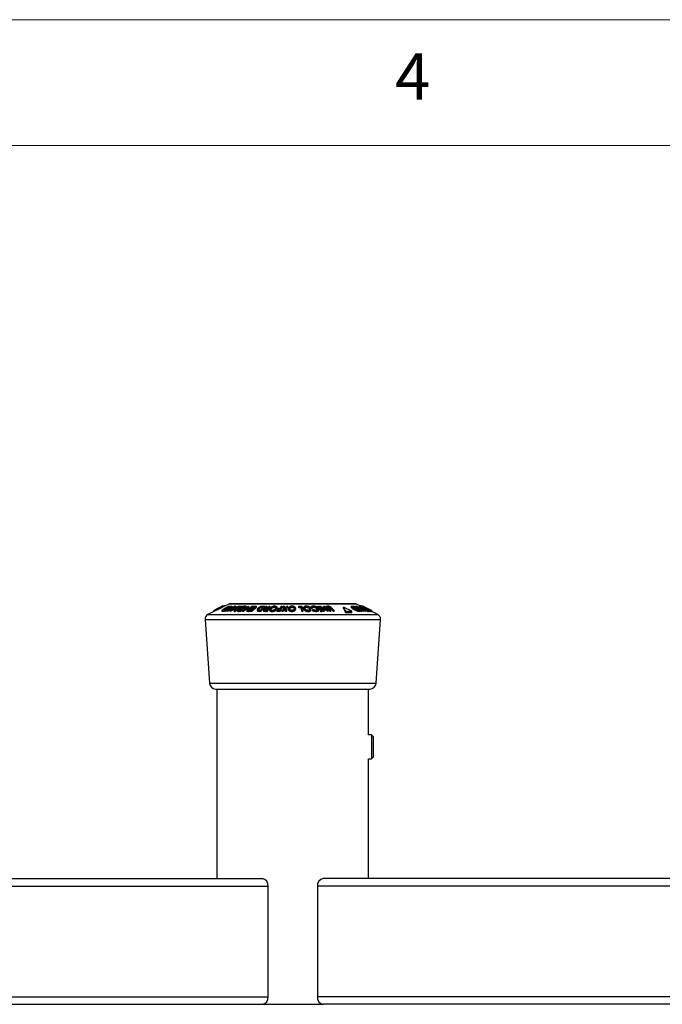
# Model space of a CAD drawing. Units: millimetres. Extents: x 5 to 292, y 5 to 205.
# Drawn here: x 158 to 183, y 166 to 205 of the extents above; entities that cross this region are included whole.
import ezdxf

# ---------------------------------------------------------------- set-up
doc = ezdxf.new("R2010")
doc.units = ezdxf.units.MM
doc.styles.add('SLDTEXTSTYLE0', font='TXT', dxfattribs={"width": 0.75})

msp = doc.modelspace()

# ---------------------------------------------------------------- linework, layer by layer
at = {"color": 7, "linetype": 'Continuous', "lineweight": 18}
for p, q in [((292, 205), (5, 205)), ((287, 200), (10, 200))]:
    msp.add_line(p, q, dxfattribs=at)
at = {"color": 7, "linetype": 'Continuous', "lineweight": 25}
for p, q in [((166.083, 181.772), (165.808, 181.635)), ((171.107, 181.773), (166.087, 181.773)), ((171.308, 181.674), (171.112, 181.772)), ((165.453, 181.457), (165.216, 181.339)), ((165.453, 181.507), (165.662, 181.612)), ((165.662, 181.611), (165.453, 181.507)), ((165.662, 181.561), (165.453, 181.457)), ((165.453, 181.507), (165.453, 181.507)), ((165.453, 181.457), (165.453, 181.507)), ((165.735, 181.648), (165.662, 181.611)), ((165.662, 181.612), (165.709, 181.635)), ((165.662, 181.561), (165.662, 181.611)), ((165.735, 181.598), (165.662, 181.561)), ((165.735, 181.598), (165.735, 181.648)), ((165.809, 181.685), (165.775, 181.668)), ((165.787, 181.463), (165.787, 181.513)), ((165.82, 181.68), (165.805, 181.673)), ((165.808, 181.635), (165.808, 181.685)), ((165.838, 181.506), (165.814, 181.506)), ((165.814, 181.456), (165.814, 181.506)), ((165.838, 181.456), (165.814, 181.456)), ((165.82, 181.641), (165.82, 181.68)), ((165.821, 181.68), (165.82, 181.68)), ((165.821, 181.641), (165.821, 181.68)), ((165.822, 181.529), (165.849, 181.523)), ((165.828, 181.645), (165.828, 181.679)), ((165.832, 181.679), (165.828, 181.679)), ((165.832, 181.647), (165.832, 181.679)), ((166.149, 181.68), (165.838, 181.506)), ((165.838, 181.456), (165.838, 181.506)), ((165.885, 181.482), (165.838, 181.456)), ((165.849, 181.523), (165.857, 181.523)), ((165.857, 181.523), (166.108, 181.664)), ((165.879, 181.671), (165.879, 181.686)), ((165.882, 181.683), (165.879, 181.686)), ((165.882, 181.672), (165.882, 181.697)), ((165.885, 181.506), (166.18, 181.68)), ((165.899, 181.506), (165.885, 181.506)), ((165.885, 181.456), (165.885, 181.506)), ((165.899, 181.456), (165.885, 181.456)), ((166.124, 181.64), (165.899, 181.506)), ((166.001, 181.517), (165.899, 181.456)), ((165.899, 181.456), (165.899, 181.506)), ((165.911, 181.546), (165.911, 181.596)), ((165.99, 181.506), (166.124, 181.64)), ((165.993, 181.506), (165.99, 181.506)), ((165.99, 181.456), (165.99, 181.506)), ((165.993, 181.456), (165.99, 181.456)), ((166.288, 181.68), (165.993, 181.506)), ((166.169, 181.56), (165.993, 181.456)), ((165.993, 181.456), (165.993, 181.506)), ((166.183, 181.68), (166.051, 181.549)), ((166.051, 181.549), (166.274, 181.68)), ((166.053, 181.633), (166.053, 181.66)), ((166.108, 181.664), (166.095, 181.664)), ((166.107, 181.507), (166.309, 181.68)), ((166.111, 181.507), (166.107, 181.507)), ((166.107, 181.457), (166.107, 181.507)), ((166.111, 181.457), (166.107, 181.457)), ((166.461, 181.68), (166.111, 181.507)), ((166.461, 181.63), (166.111, 181.457)), ((166.111, 181.457), (166.111, 181.507)), ((166.112, 181.681), (166.149, 181.68)), ((166.149, 181.662), (166.149, 181.68)), ((166.168, 181.544), (166.295, 181.607)), ((166.241, 181.607), (166.168, 181.544)), ((166.18, 181.68), (166.183, 181.68)), ((166.183, 181.63), (166.183, 181.68)), ((166.295, 181.607), (166.241, 181.607)), ((166.241, 181.58), (166.241, 181.607)), ((166.326, 181.68), (166.26, 181.623)), ((166.26, 181.623), (166.328, 181.623)), ((166.274, 181.68), (166.288, 181.68)), ((166.298, 181.505), (166.281, 181.505)), ((166.281, 181.455), (166.281, 181.505)), ((166.298, 181.455), (166.281, 181.455)), ((166.288, 181.661), (166.288, 181.68)), ((166.557, 181.68), (166.298, 181.505)), ((166.405, 181.527), (166.298, 181.455)), ((166.298, 181.455), (166.298, 181.505)), ((166.309, 181.68), (166.326, 181.68)), ((166.326, 181.63), (166.326, 181.68)), ((166.328, 181.623), (166.444, 181.68)), ((166.405, 181.529), (166.405, 181.479)), ((166.406, 181.536), (166.438, 181.549)), ((166.478, 181.576), (166.438, 181.549)), ((166.444, 181.68), (166.461, 181.68)), ((166.447, 181.454), (166.447, 181.504)), ((166.515, 181.663), (166.448, 181.663)), ((166.448, 181.618), (166.448, 181.663)), ((166.461, 181.671), (166.461, 181.68)), ((166.473, 181.679), (166.557, 181.68)), ((166.559, 181.599), (166.478, 181.597)), ((166.478, 181.547), (166.478, 181.597)), ((166.559, 181.549), (166.478, 181.547)), ((166.522, 181.614), (166.582, 181.615)), ((166.557, 181.63), (166.557, 181.68)), ((166.582, 181.615), (166.559, 181.599)), ((166.559, 181.549), (166.559, 181.599)), ((166.582, 181.565), (166.559, 181.549)), ((166.582, 181.565), (166.582, 181.615)), ((166.622, 181.505), (166.832, 181.68)), ((166.642, 181.505), (166.622, 181.505)), ((166.622, 181.455), (166.622, 181.505)), ((166.642, 181.456), (166.622, 181.455)), ((166.803, 181.639), (166.642, 181.505)), ((166.803, 181.589), (166.642, 181.456)), ((166.642, 181.456), (166.642, 181.505)), ((166.669, 181.619), (166.669, 181.669)), ((166.682, 181.618), (166.669, 181.619)), ((166.675, 181.543), (166.675, 181.593)), ((166.73, 181.602), (166.719, 181.585)), ((166.73, 181.602), (166.73, 181.652)), ((166.733, 181.615), (166.73, 181.602)), ((166.779, 181.505), (166.803, 181.639)), ((166.783, 181.505), (166.779, 181.505)), ((166.779, 181.455), (166.779, 181.505)), ((166.783, 181.455), (166.779, 181.455)), ((166.994, 181.68), (166.783, 181.505)), ((166.844, 181.505), (166.783, 181.455)), ((166.783, 181.455), (166.783, 181.505)), ((166.837, 181.68), (166.814, 181.548)), ((166.814, 181.548), (166.973, 181.68)), ((166.837, 181.63), (166.824, 181.557)), ((166.832, 181.68), (166.837, 181.68)), ((166.837, 181.63), (166.837, 181.68)), ((166.844, 181.505), (166.862, 181.523)), ((166.969, 181.506), (166.844, 181.505)), ((166.844, 181.455), (166.844, 181.505)), ((166.969, 181.456), (166.844, 181.455)), ((166.862, 181.523), (166.966, 181.523)), ((166.921, 181.57), (166.865, 181.523)), ((167.024, 181.577), (166.921, 181.577)), ((166.921, 181.527), (166.921, 181.577)), ((166.97, 181.527), (166.921, 181.527)), ((166.939, 181.594), (167.042, 181.595)), ((166.994, 181.63), (166.951, 181.594)), ((167.155, 181.68), (166.969, 181.506)), ((167.155, 181.63), (166.969, 181.456)), ((166.969, 181.456), (166.969, 181.506)), ((166.973, 181.68), (166.994, 181.68)), ((166.994, 181.63), (166.994, 181.68)), ((167.115, 181.663), (167.012, 181.662)), ((167.012, 181.612), (167.012, 181.662)), ((167.061, 181.613), (167.012, 181.612)), ((167.031, 181.679), (167.155, 181.68)), ((167.155, 181.63), (167.155, 181.68)), ((167.188, 181.545), (167.188, 181.495)), ((167.215, 181.464), (167.215, 181.514)), ((167.238, 181.546), (167.231, 181.534)), ((167.238, 181.546), (167.238, 181.596)), ((167.241, 181.529), (167.309, 181.524)), ((167.333, 181.507), (167.285, 181.507)), ((167.285, 181.457), (167.285, 181.507)), ((167.333, 181.457), (167.285, 181.457)), ((167.309, 181.524), (167.325, 181.524)), ((167.325, 181.524), (167.446, 181.664)), ((167.483, 181.68), (167.333, 181.507)), ((167.483, 181.63), (167.333, 181.457)), ((167.333, 181.457), (167.333, 181.507)), ((167.349, 181.61), (167.349, 181.66)), ((167.409, 181.681), (167.483, 181.68)), ((167.446, 181.664), (167.419, 181.664)), ((167.436, 181.531), (167.436, 181.481)), ((167.515, 181.506), (167.462, 181.508)), ((167.462, 181.458), (167.462, 181.508)), ((167.47, 181.535), (167.47, 181.552)), ((167.483, 181.63), (167.483, 181.68)), ((167.508, 181.523), (167.551, 181.523)), ((167.563, 181.505), (167.515, 181.506)), ((167.515, 181.456), (167.515, 181.506)), ((167.563, 181.455), (167.515, 181.456)), ((167.561, 181.599), (167.531, 181.68)), ((167.531, 181.68), (167.561, 181.68)), ((167.531, 181.63), (167.531, 181.68)), ((167.593, 181.582), (167.551, 181.582)), ((167.551, 181.532), (167.551, 181.582)), ((167.561, 181.68), (167.591, 181.599)), ((167.686, 181.68), (167.563, 181.505)), ((167.686, 181.63), (167.563, 181.455)), ((167.563, 181.455), (167.563, 181.505)), ((167.591, 181.599), (167.605, 181.599)), ((167.662, 181.68), (167.686, 181.68)), ((167.684, 181.56), (167.684, 181.51)), ((167.686, 181.63), (167.686, 181.68)), ((167.718, 181.543), (167.718, 181.593)), ((167.778, 181.452), (167.778, 181.502)), ((167.863, 181.619), (167.863, 181.669)), ((167.955, 181.543), (167.955, 181.593)), ((167.964, 181.576), (167.964, 181.626)), ((167.974, 181.506), (167.98, 181.523)), ((168.101, 181.506), (167.974, 181.506)), ((167.974, 181.456), (167.974, 181.506)), ((168.101, 181.456), (167.974, 181.456)), ((167.98, 181.523), (168.082, 181.524)), ((167.999, 181.577), (168.005, 181.595)), ((168.101, 181.578), (167.999, 181.577)), ((167.999, 181.527), (167.999, 181.577)), ((168.101, 181.528), (167.999, 181.527)), ((168.005, 181.595), (168.107, 181.595)), ((168.082, 181.524), (168.101, 181.578)), ((168.161, 181.68), (168.101, 181.506)), ((168.161, 181.63), (168.101, 181.456)), ((168.101, 181.456), (168.101, 181.506)), ((168.136, 181.68), (168.161, 181.68)), ((168.161, 181.63), (168.161, 181.68)), ((168.174, 181.506), (168.268, 181.591)), ((168.204, 181.507), (168.174, 181.506)), ((168.174, 181.456), (168.174, 181.506)), ((168.204, 181.457), (168.174, 181.456)), ((168.28, 181.575), (168.204, 181.507)), ((168.28, 181.525), (168.204, 181.457)), ((168.204, 181.457), (168.204, 181.507)), ((168.268, 181.591), (168.206, 181.68)), ((168.206, 181.68), (168.236, 181.68)), ((168.206, 181.63), (168.206, 181.68)), ((168.246, 181.572), (168.206, 181.63)), ((168.236, 181.68), (168.287, 181.608)), ((168.326, 181.507), (168.28, 181.575)), ((168.28, 181.525), (168.28, 181.575)), ((168.326, 181.457), (168.28, 181.525)), ((168.287, 181.608), (168.369, 181.68)), ((168.399, 181.68), (168.298, 181.591)), ((168.399, 181.63), (168.298, 181.541)), ((168.298, 181.591), (168.356, 181.506)), ((168.356, 181.506), (168.326, 181.507)), ((168.326, 181.457), (168.326, 181.507)), ((168.356, 181.456), (168.326, 181.457)), ((168.356, 181.456), (168.356, 181.506)), ((168.369, 181.68), (168.399, 181.68)), ((168.399, 181.63), (168.399, 181.68)), ((168.43, 181.543), (168.43, 181.593)), ((168.566, 181.453), (168.566, 181.503)), ((168.568, 181.619), (168.568, 181.669)), ((168.703, 181.544), (168.703, 181.594)), ((168.833, 181.679), (168.957, 181.68)), ((168.837, 181.663), (168.833, 181.679)), ((168.833, 181.629), (168.833, 181.679)), ((168.837, 181.613), (168.833, 181.629)), ((168.935, 181.663), (168.837, 181.663)), ((168.837, 181.613), (168.837, 181.663)), ((168.935, 181.613), (168.837, 181.613)), ((168.935, 181.613), (168.935, 181.663)), ((168.957, 181.68), (168.996, 181.505)), ((168.97, 181.456), (168.97, 181.506)), ((168.996, 181.505), (168.97, 181.506)), ((168.996, 181.455), (168.97, 181.456)), ((168.996, 181.455), (168.996, 181.505)), ((169.039, 181.618), (169.039, 181.568)), ((169.044, 181.543), (169.04, 181.568)), ((169.044, 181.543), (169.044, 181.593)), ((169.149, 181.619), (169.149, 181.669)), ((169.214, 181.454), (169.214, 181.504)), ((169.315, 181.519), (169.315, 181.569)), ((169.357, 181.64), (169.332, 181.65)), ((169.332, 181.6), (169.332, 181.65)), ((169.357, 181.59), (169.332, 181.6)), ((169.357, 181.59), (169.357, 181.64)), ((169.398, 181.539), (169.411, 181.549)), ((169.398, 181.489), (169.398, 181.539)), ((169.427, 181.619), (169.427, 181.669)), ((169.529, 181.453), (169.529, 181.503)), ((169.581, 181.544), (169.581, 181.594)), ((169.6, 181.679), (169.624, 181.679)), ((169.6, 181.629), (169.6, 181.679)), ((169.619, 181.507), (169.619, 181.557)), ((169.824, 181.506), (169.677, 181.68)), ((169.677, 181.68), (169.683, 181.68)), ((169.677, 181.63), (169.677, 181.68)), ((169.824, 181.456), (169.677, 181.63)), ((169.683, 181.68), (169.948, 181.549)), ((169.726, 181.455), (169.726, 181.505)), ((169.75, 181.505), (169.726, 181.505)), ((169.75, 181.455), (169.726, 181.455)), ((169.735, 181.64), (169.847, 181.506)), ((170.002, 181.506), (169.735, 181.64)), ((169.75, 181.455), (169.75, 181.505)), ((170.002, 181.456), (169.807, 181.553)), ((169.847, 181.506), (169.824, 181.506)), ((169.824, 181.456), (169.824, 181.506)), ((169.847, 181.456), (169.824, 181.456)), ((169.948, 181.549), (169.837, 181.68)), ((169.837, 181.68), (169.861, 181.68)), ((169.837, 181.63), (169.837, 181.68)), ((169.876, 181.584), (169.837, 181.63)), ((169.847, 181.456), (169.847, 181.506)), ((169.861, 181.68), (170.007, 181.506)), ((169.952, 181.664), (169.952, 181.614)), ((169.985, 181.639), (170.01, 181.612)), ((170.092, 181.507), (169.988, 181.611)), ((169.988, 181.561), (169.988, 181.611)), ((170.092, 181.457), (169.988, 181.561)), ((170.007, 181.506), (170.002, 181.506)), ((170.002, 181.456), (170.002, 181.506)), ((170.007, 181.456), (170.002, 181.456)), ((170.005, 181.618), (170.005, 181.668)), ((170.007, 181.456), (170.007, 181.506)), ((170.01, 181.612), (170.114, 181.507)), ((170.114, 181.612), (170.09, 181.635)), ((170.09, 181.585), (170.09, 181.635)), ((170.114, 181.562), (170.09, 181.585)), ((170.114, 181.507), (170.092, 181.507)), ((170.092, 181.457), (170.092, 181.507)), ((170.114, 181.457), (170.092, 181.457)), ((170.096, 181.648), (170.136, 181.611)), ((170.218, 181.507), (170.114, 181.612)), ((170.114, 181.562), (170.114, 181.612)), ((170.218, 181.457), (170.114, 181.562)), ((170.114, 181.457), (170.114, 181.507)), ((170.136, 181.611), (170.241, 181.507)), ((170.241, 181.507), (170.218, 181.507)), ((170.218, 181.457), (170.218, 181.507)), ((170.241, 181.457), (170.218, 181.457)), ((170.241, 181.457), (170.241, 181.507)), ((170.616, 181.629), (170.7, 181.477)), ((170.949, 181.477), (170.616, 181.629)), ((170.616, 181.579), (170.616, 181.629)), ((170.616, 181.579), (170.7, 181.427)), ((170.7, 181.427), (170.7, 181.477)), ((170.7, 181.477), (170.949, 181.477)), ((170.7, 181.427), (170.949, 181.427)), ((170.926, 181.672), (170.926, 181.622)), ((170.949, 181.427), (170.949, 181.477)), ((170.951, 181.681), (170.996, 181.68)), ((171.01, 181.664), (170.993, 181.664)), ((170.996, 181.68), (171.288, 181.506)), ((171.246, 181.523), (171.01, 181.664)), ((171.01, 181.614), (171.01, 181.664)), ((171.102, 181.559), (171.01, 181.614)), ((171.019, 181.545), (171.019, 181.595)), ((171.336, 181.506), (171.027, 181.68)), ((171.027, 181.68), (171.03, 181.68)), ((171.027, 181.661), (171.027, 181.68)), ((171.03, 181.68), (171.342, 181.549)), ((171.342, 181.549), (171.109, 181.68)), ((171.109, 181.68), (171.121, 181.68)), ((171.109, 181.63), (171.109, 181.68)), ((171.111, 181.64), (171.347, 181.506)), ((171.427, 181.506), (171.111, 181.64)), ((171.121, 181.68), (171.43, 181.506)), ((171.506, 181.507), (171.138, 181.68)), ((171.138, 181.68), (171.149, 181.68)), ((171.149, 181.68), (171.27, 181.623)), ((171.184, 181.529), (171.236, 181.523)), ((171.202, 181.463), (171.202, 181.513)), ((171.312, 181.623), (171.222, 181.68)), ((171.222, 181.68), (171.233, 181.68)), ((171.233, 181.68), (171.508, 181.507)), ((171.236, 181.523), (171.246, 181.523)), ((171.239, 181.679), (171.277, 181.68)), ((171.288, 181.506), (171.258, 181.506)), ((171.258, 181.456), (171.258, 181.506)), ((171.288, 181.456), (171.258, 181.456)), ((171.27, 181.623), (171.312, 181.623)), ((171.301, 181.663), (171.271, 181.663)), ((171.277, 181.68), (171.609, 181.505)), ((171.288, 181.456), (171.288, 181.506)), ((171.336, 181.456), (171.288, 181.483)), ((171.29, 181.683), (171.29, 181.686)), ((171.301, 181.637), (171.301, 181.663)), ((171.339, 181.607), (171.305, 181.607)), ((171.305, 181.607), (171.439, 181.544)), ((171.308, 181.684), (171.308, 181.663)), ((171.347, 181.506), (171.336, 181.506)), ((171.336, 181.456), (171.336, 181.506)), ((171.347, 181.456), (171.336, 181.456)), ((171.439, 181.544), (171.339, 181.607)), ((171.349, 181.68), (171.344, 181.68)), ((171.347, 181.456), (171.347, 181.506)), ((171.427, 181.456), (171.347, 181.49)), ((171.361, 181.674), (171.349, 181.68)), ((171.708, 181.505), (171.361, 181.68)), ((171.361, 181.68), (171.361, 181.68)), ((171.361, 181.68), (171.644, 181.548)), ((171.361, 181.652), (171.361, 181.68)), ((171.372, 181.68), (171.366, 181.68)), ((171.384, 181.681), (171.378, 181.68)), ((171.644, 181.548), (171.382, 181.68)), ((171.382, 181.68), (171.385, 181.68)), ((171.385, 181.68), (171.733, 181.505)), ((171.39, 181.679), (171.396, 181.68)), ((171.396, 181.68), (171.744, 181.506)), ((171.429, 181.663), (171.424, 181.662)), ((171.426, 181.614), (171.444, 181.615)), ((171.43, 181.506), (171.427, 181.506)), ((171.427, 181.456), (171.427, 181.506)), ((171.43, 181.456), (171.427, 181.456)), ((171.43, 181.456), (171.43, 181.506)), ((171.506, 181.457), (171.43, 181.493)), ((171.444, 181.615), (171.477, 181.599)), ((171.445, 181.639), (171.711, 181.505)), ((171.732, 181.505), (171.445, 181.639)), ((171.477, 181.599), (171.452, 181.597)), ((171.477, 181.575), (171.477, 181.599)), ((171.506, 181.457), (171.506, 181.507)), ((171.508, 181.507), (171.506, 181.507)), ((171.508, 181.457), (171.506, 181.457)), ((171.508, 181.457), (171.508, 181.507)), ((171.601, 181.455), (171.508, 181.504)), ((171.516, 181.544), (171.516, 181.594)), ((171.575, 181.536), (171.554, 181.549)), ((171.561, 181.594), (171.565, 181.595)), ((171.6, 181.577), (171.595, 181.577)), ((171.609, 181.505), (171.601, 181.505)), ((171.601, 181.455), (171.601, 181.505)), ((171.609, 181.455), (171.601, 181.455)), ((171.609, 181.455), (171.609, 181.505)), ((171.666, 181.454), (171.666, 181.504)), ((171.669, 181.456), (171.666, 181.454)), ((171.669, 181.456), (171.669, 181.506)), ((171.708, 181.473), (171.669, 181.493)), ((171.708, 181.455), (171.669, 181.475)), ((171.703, 181.523), (171.708, 181.523)), ((171.711, 181.505), (171.708, 181.505)), ((171.708, 181.455), (171.708, 181.505)), ((171.711, 181.456), (171.708, 181.455)), ((171.711, 181.456), (171.711, 181.505)), ((171.732, 181.455), (171.711, 181.465)), ((171.733, 181.505), (171.732, 181.505)), ((171.732, 181.455), (171.732, 181.505)), ((171.733, 181.455), (171.732, 181.455)), ((171.733, 181.455), (171.733, 181.505)), ((171.738, 181.505), (171.734, 181.507)), ((171.744, 181.506), (171.738, 181.505)), ((171.738, 181.455), (171.738, 181.505)), ((171.744, 181.456), (171.738, 181.455)), ((171.744, 181.456), (171.744, 181.506)), ((171.978, 181.339), (171.744, 181.456)), ((165.106, 181.146), (165.281, 178.612)), ((171.913, 178.612), (172.088, 181.146)), ((165.53, 178.379), (171.648, 178.379)), ((165.582, 178.379), (165.582, 170.839)), ((171.612, 176.556), (171.612, 178.379)), ((171.648, 178.379), (171.664, 178.379)), ((171.734, 176.556), (171.612, 176.556)), ((171.797, 176.493), (171.734, 176.556)), ((171.734, 176.556), (171.734, 175.603)), ((171.797, 176.493), (171.797, 175.666)), ((171.612, 175.603), (171.734, 175.603)), ((171.612, 170.839), (171.612, 175.603)), ((171.734, 175.603), (171.797, 175.666)), ((137.867, 170.839), (167.387, 170.839)), ((199.328, 170.839), (169.807, 170.839)), ((138.048, 170.539), (167.617, 170.539)), ((167.617, 166.139), (167.617, 170.539)), ((199.146, 170.539), (169.577, 170.539)), ((169.577, 170.539), (169.577, 166.139)), ((138.048, 166.139), (167.617, 166.139)), ((199.146, 166.139), (169.577, 166.139)), ((140.019, 165.839), (167.387, 165.839)), ((167.387, 165.839), (169.807, 165.839)), ((197.175, 165.839), (169.807, 165.839))]:
    msp.add_line(p, q, dxfattribs=at)
at = {"color": 8, "linetype": 'Continuous', "lineweight": 25}
for p, q in [((166.083, 181.772), (171.098, 181.772)), ((171.098, 181.772), (171.112, 181.772)), ((165.216, 181.339), (171.96, 181.339)), ((167.419, 181.633), (167.419, 181.664)), ((171.96, 181.339), (171.978, 181.339)), ((165.106, 181.146), (172.069, 181.146)), ((172.069, 181.146), (172.088, 181.146)), ((165.281, 178.612), (171.896, 178.612)), ((171.896, 178.612), (171.913, 178.612))]:
    msp.add_line(p, q, dxfattribs=at)
at = {"color": 7, "linetype": 'Continuous', "lineweight": 25, "flags": 128}
for points in [[(166.281, 181.505), (166.412, 181.594), (166.515, 181.663)], [(166.448, 181.663), (166.462, 181.672), (166.473, 181.679)], [(166.921, 181.577), (166.931, 181.587), (166.939, 181.594)], [(166.966, 181.523), (166.998, 181.554), (167.024, 181.577)], [(167.012, 181.662), (167.023, 181.672), (167.031, 181.679)], [(167.042, 181.595), (167.083, 181.633), (167.115, 181.663)], [(167.551, 181.523), (167.574, 181.556), (167.593, 181.582)], [(167.605, 181.599), (167.637, 181.644), (167.662, 181.68)], [(168.107, 181.595), (168.123, 181.643), (168.136, 181.68)], [(168.97, 181.506), (168.95, 181.594), (168.935, 181.663)], [(168.97, 181.456), (168.95, 181.544), (168.935, 181.613)], [(169.726, 181.505), (169.655, 181.603), (169.6, 181.679)], [(169.726, 181.455), (169.655, 181.553), (169.6, 181.629)], [(169.624, 181.679), (169.695, 181.582), (169.75, 181.505)], [(171.601, 181.505), (171.433, 181.594), (171.301, 181.663)], [(171.738, 181.455), (171.719, 181.465), (171.703, 181.473)]]:
    msp.add_lwpolyline(points, dxfattribs=at)
at = {"color": 7, "linetype": 'Continuous', "lineweight": 25}
for centre, radius, start, end in [((166.087, 181.763), 0.01, 90, 116.5651), ((171.107, 181.763), 0.01, 63.4349, 90), ((165.306, 181.16), 0.2, 116.5651, 183.9452), ((171.888, 181.16), 0.2, 356.0548, 63.4349), ((165.53, 178.629), 0.25, 183.9452, 270), ((171.664, 178.629), 0.25, 270, 356.0548), ((167.346, 170.57), 0.272, 353.4591, 81.4483), ((169.848, 170.57), 0.272, 98.5517, 186.5409), ((167.346, 166.108), 0.272, 278.5517, 6.5409), ((169.848, 166.108), 0.272, 173.4591, 261.4483)]:
    msp.add_arc(centre, radius, start, end, dxfattribs=at)
for points, knots in [([(165.709, 181.635), (165.716, 181.639), (165.732, 181.646), (165.754, 181.658), (165.767, 181.664), (165.774, 181.668), (165.775, 181.668), (165.775, 181.668)], [0, 0, 0, 0, 0.249768, 0.498408, 0.747943, 0.873718, 1, 1, 1, 1]), ([(165.808, 181.685), (165.808, 181.685), (165.808, 181.685), (165.801, 181.681), (165.787, 181.674), (165.763, 181.662), (165.744, 181.652), (165.735, 181.648)], [0, 0, 0, 0, 0.1252631, 0.2500782, 0.4998453, 0.7496734, 1, 1, 1, 1]), ([(165.808, 181.635), (165.808, 181.635), (165.808, 181.635), (165.801, 181.631), (165.787, 181.624), (165.763, 181.612), (165.744, 181.602), (165.735, 181.598)], [0, 0, 0, 0, 0.125263, 0.250078, 0.499845, 0.749673, 1, 1, 1, 1]), ([(165.787, 181.513), (165.788, 181.515), (165.789, 181.519), (165.799, 181.531), (165.831, 181.555), (165.872, 181.579), (165.899, 181.595)], [0, 0, 0, 0, 0.125118, 0.249897, 0.500276, 1, 1, 1, 1]), ([(165.814, 181.506), (165.807, 181.507), (165.794, 181.507), (165.789, 181.511), (165.787, 181.513)], [0, 0, 0, 0, 0.502248, 1, 1, 1, 1]), ([(165.814, 181.456), (165.807, 181.457), (165.794, 181.457), (165.789, 181.461), (165.787, 181.463)], [0, 0, 0, 0, 0.502248, 1, 1, 1, 1]), ([(165.911, 181.596), (165.889, 181.582), (165.855, 181.563), (165.83, 181.543), (165.822, 181.533), (165.822, 181.53), (165.822, 181.529)], [0, 0, 0, 0, 0.4989354, 0.7489191, 0.8746962, 1, 1, 1, 1]), ([(165.879, 181.686), (165.876, 181.685), (165.87, 181.685), (165.853, 181.679), (165.838, 181.672), (165.832, 181.67)], [0, 0, 0, 0, 0.3700723, 0.7391632, 1, 1, 1, 1]), ([(165.899, 181.595), (165.917, 181.605), (165.953, 181.624), (166.003, 181.648), (166.043, 181.665), (166.073, 181.675), (166.095, 181.68), (166.106, 181.681), (166.112, 181.681)], [0, 0, 0, 0, 0.2500469, 0.4985592, 0.6245441, 0.7488971, 0.8735215, 1, 1, 1, 1]), ([(166.053, 181.66), (166.048, 181.658), (166.037, 181.655), (166.012, 181.646), (165.968, 181.626), (165.934, 181.608), (165.911, 181.596)], [0, 0, 0, 0, 0.126004, 0.251732, 0.501557, 1, 1, 1, 1]), ([(166.095, 181.664), (166.089, 181.664), (166.078, 181.665), (166.061, 181.661), (166.053, 181.66)], [0, 0, 0, 0, 0.5019715, 1, 1, 1, 1]), ([(166.447, 181.504), (166.439, 181.505), (166.422, 181.505), (166.404, 181.515), (166.405, 181.528), (166.406, 181.536)], [0, 0, 0, 0, 0.2503, 0.500361, 1, 1, 1, 1]), ([(166.447, 181.454), (166.439, 181.455), (166.422, 181.456), (166.407, 181.464), (166.407, 181.473), (166.407, 181.479)], [0, 0, 0, 0, 0.299867, 0.599448, 1, 1, 1, 1]), ([(166.438, 181.549), (166.437, 181.542), (166.436, 181.532), (166.45, 181.523), (166.463, 181.522), (166.47, 181.521)], [0, 0, 0, 0, 0.498613, 0.749836, 1, 1, 1, 1]), ([(166.675, 181.593), (166.66, 181.583), (166.63, 181.563), (166.582, 181.539), (166.54, 181.523), (166.507, 181.512), (166.474, 181.506), (166.456, 181.505), (166.447, 181.504)], [0, 0, 0, 0, 0.250134, 0.49824, 0.623668, 0.749164, 0.874339, 1, 1, 1, 1]), ([(166.616, 181.507), (166.601, 181.5), (166.577, 181.487), (166.539, 181.473), (166.506, 181.462), (166.474, 181.456), (166.456, 181.455), (166.447, 181.454)], [0, 0, 0, 0, 0.2838484, 0.4629471, 0.6421514, 0.8210287, 1, 1, 1, 1]), ([(166.47, 181.521), (166.477, 181.522), (166.492, 181.523), (166.518, 181.529), (166.544, 181.537), (166.579, 181.55), (166.618, 181.569), (166.642, 181.585), (166.654, 181.594)], [0, 0, 0, 0, 0.1242, 0.248644, 0.374962, 0.501187, 0.749476, 1, 1, 1, 1]), ([(166.478, 181.597), (166.492, 181.607), (166.52, 181.626), (166.564, 181.65), (166.604, 181.667), (166.635, 181.678), (166.666, 181.684), (166.683, 181.685), (166.692, 181.686)], [0, 0, 0, 0, 0.250776, 0.499197, 0.624517, 0.749551, 0.874333, 1, 1, 1, 1]), ([(166.669, 181.669), (166.663, 181.669), (166.652, 181.669), (166.632, 181.665), (166.611, 181.659), (166.584, 181.649), (166.553, 181.634), (166.532, 181.621), (166.522, 181.614)], [0, 0, 0, 0, 0.125329, 0.250171, 0.375225, 0.500499, 0.74969, 1, 1, 1, 1]), ([(166.669, 181.619), (166.663, 181.619), (166.652, 181.619), (166.632, 181.615), (166.612, 181.609), (166.594, 181.603), (166.585, 181.598), (166.582, 181.597)], [0, 0, 0, 0, 0.223414, 0.445961, 0.668886, 0.892203, 1, 1, 1, 1]), ([(166.654, 181.594), (166.665, 181.602), (166.685, 181.619), (166.7, 181.639), (166.703, 181.653), (166.698, 181.662), (166.688, 181.668), (166.675, 181.669), (166.669, 181.669)], [0, 0, 0, 0, 0.250498, 0.498914, 0.624717, 0.750579, 0.87518, 1, 1, 1, 1]), ([(166.73, 181.652), (166.725, 181.643), (166.714, 181.624), (166.688, 181.604), (166.675, 181.593)], [0, 0, 0, 0, 0.499678, 1, 1, 1, 1]), ([(166.692, 181.686), (166.7, 181.686), (166.716, 181.685), (166.73, 181.677), (166.735, 181.666), (166.732, 181.657), (166.73, 181.652)], [0, 0, 0, 0, 0.2503771, 0.4999842, 0.7494278, 1, 1, 1, 1]), ([(167.215, 181.514), (167.21, 181.516), (167.2, 181.52), (167.19, 181.532), (167.185, 181.556), (167.202, 181.58), (167.214, 181.595)], [0, 0, 0, 0, 0.125175, 0.249828, 0.500684, 1, 1, 1, 1]), ([(167.215, 181.464), (167.21, 181.466), (167.2, 181.47), (167.19, 181.481), (167.19, 181.49), (167.19, 181.495)], [0, 0, 0, 0, 0.282596, 0.56332, 1, 1, 1, 1]), ([(167.214, 181.595), (167.223, 181.605), (167.242, 181.625), (167.279, 181.649), (167.314, 181.666), (167.346, 181.676), (167.378, 181.68), (167.399, 181.681), (167.409, 181.681)], [0, 0, 0, 0, 0.250441, 0.499241, 0.625495, 0.74979, 0.873895, 1, 1, 1, 1]), ([(167.285, 181.507), (167.272, 181.508), (167.246, 181.508), (167.225, 181.512), (167.215, 181.514)], [0, 0, 0, 0, 0.502044, 1, 1, 1, 1]), ([(167.285, 181.457), (167.272, 181.458), (167.246, 181.458), (167.225, 181.462), (167.215, 181.464)], [0, 0, 0, 0, 0.502044, 1, 1, 1, 1]), ([(167.238, 181.596), (167.228, 181.583), (167.214, 181.564), (167.219, 181.544), (167.229, 181.534), (167.237, 181.531), (167.241, 181.529)], [0, 0, 0, 0, 0.49892, 0.748921, 0.874702, 1, 1, 1, 1]), ([(167.349, 181.66), (167.342, 181.658), (167.329, 181.655), (167.304, 181.646), (167.268, 181.627), (167.25, 181.608), (167.238, 181.596)], [0, 0, 0, 0, 0.125301, 0.250449, 0.500437, 1, 1, 1, 1]), ([(167.349, 181.61), (167.342, 181.608), (167.329, 181.605), (167.304, 181.596), (167.268, 181.577), (167.25, 181.558), (167.238, 181.546)], [0, 0, 0, 0, 0.125301, 0.250449, 0.500437, 1, 1, 1, 1]), ([(167.419, 181.664), (167.408, 181.664), (167.385, 181.665), (167.361, 181.662), (167.349, 181.66)], [0, 0, 0, 0, 0.501716, 1, 1, 1, 1]), ([(167.419, 181.614), (167.408, 181.614), (167.385, 181.615), (167.361, 181.612), (167.349, 181.61)], [0, 0, 0, 0, 0.501716, 1, 1, 1, 1]), ([(167.462, 181.508), (167.459, 181.509), (167.451, 181.511), (167.441, 181.516), (167.436, 181.526), (167.436, 181.538), (167.442, 181.547), (167.444, 181.552)], [0, 0, 0, 0, 0.125061, 0.249972, 0.499735, 0.749521, 1, 1, 1, 1]), ([(167.462, 181.458), (167.459, 181.459), (167.451, 181.461), (167.441, 181.466), (167.436, 181.473), (167.437, 181.479), (167.437, 181.481)], [0, 0, 0, 0, 0.208013, 0.415777, 0.831208, 1, 1, 1, 1]), ([(167.444, 181.552), (167.449, 181.557), (167.459, 181.569), (167.48, 181.583), (167.503, 181.592), (167.529, 181.598), (167.548, 181.599), (167.561, 181.599)], [0, 0, 0, 0, 0.251126, 0.499016, 0.622806, 0.746829, 1, 1, 1, 1]), ([(167.515, 181.456), (167.506, 181.456), (167.487, 181.456), (167.471, 181.457), (167.462, 181.458)], [0, 0, 0, 0, 0.501198, 1, 1, 1, 1]), ([(167.47, 181.552), (167.468, 181.548), (167.464, 181.542), (167.465, 181.535), (167.468, 181.53), (167.474, 181.526), (167.488, 181.523), (167.5, 181.523), (167.508, 181.523)], [0, 0, 0, 0, 0.248806, 0.373847, 0.499091, 0.624209, 0.749169, 1, 1, 1, 1]), ([(167.551, 181.582), (167.543, 181.582), (167.53, 181.582), (167.512, 181.579), (167.5, 181.575), (167.49, 181.57), (167.478, 181.562), (167.473, 181.556), (167.47, 181.552)], [0, 0, 0, 0, 0.250721, 0.375968, 0.500965, 0.620152, 0.750135, 1, 1, 1, 1]), ([(167.551, 181.532), (167.543, 181.532), (167.53, 181.532), (167.512, 181.529), (167.502, 181.526), (167.498, 181.524), (167.497, 181.523)], [0, 0, 0, 0, 0.470682, 0.70581, 0.940469, 1, 1, 1, 1]), ([(167.778, 181.502), (167.767, 181.503), (167.746, 181.504), (167.72, 181.511), (167.702, 181.522), (167.687, 181.538), (167.681, 181.562), (167.689, 181.582), (167.693, 181.593)], [0, 0, 0, 0, 0.125267, 0.249664, 0.374897, 0.500612, 0.749184, 1, 1, 1, 1]), ([(167.778, 181.452), (167.767, 181.453), (167.746, 181.454), (167.72, 181.461), (167.703, 181.472), (167.687, 181.487), (167.686, 181.501), (167.685, 181.51)], [0, 0, 0, 0, 0.172436, 0.344266, 0.506749, 0.689505, 1, 1, 1, 1]), ([(167.693, 181.593), (167.699, 181.603), (167.712, 181.623), (167.75, 181.652), (167.793, 181.673), (167.837, 181.684), (167.86, 181.685), (167.871, 181.686)], [0, 0, 0, 0, 0.250519, 0.498972, 0.749069, 0.874266, 1, 1, 1, 1]), ([(167.718, 181.593), (167.715, 181.585), (167.709, 181.569), (167.713, 181.549), (167.726, 181.536), (167.74, 181.528), (167.76, 181.521), (167.777, 181.52), (167.785, 181.52)], [0, 0, 0, 0, 0.249979, 0.499103, 0.624444, 0.749578, 0.875042, 1, 1, 1, 1]), ([(167.863, 181.669), (167.854, 181.668), (167.835, 181.667), (167.809, 181.66), (167.785, 181.652), (167.759, 181.637), (167.734, 181.618), (167.724, 181.601), (167.718, 181.593)], [0, 0, 0, 0, 0.126073, 0.251721, 0.376531, 0.502073, 0.751541, 1, 1, 1, 1]), ([(167.863, 181.619), (167.854, 181.618), (167.835, 181.617), (167.809, 181.61), (167.785, 181.602), (167.759, 181.587), (167.734, 181.568), (167.724, 181.551), (167.718, 181.543)], [0, 0, 0, 0, 0.126073, 0.251721, 0.376531, 0.502073, 0.751541, 1, 1, 1, 1]), ([(167.955, 181.593), (167.949, 181.583), (167.936, 181.563), (167.905, 181.54), (167.873, 181.523), (167.844, 181.512), (167.812, 181.504), (167.789, 181.503), (167.778, 181.502)], [0, 0, 0, 0, 0.2495868, 0.4977541, 0.6233309, 0.748597, 0.8740054, 1, 1, 1, 1]), ([(167.955, 181.543), (167.949, 181.533), (167.936, 181.513), (167.905, 181.489), (167.873, 181.473), (167.844, 181.462), (167.811, 181.454), (167.789, 181.453), (167.778, 181.452)], [0, 0, 0, 0, 0.2500151, 0.4993194, 0.6247709, 0.7499001, 0.8750429, 1, 1, 1, 1]), ([(167.785, 181.52), (167.795, 181.52), (167.813, 181.521), (167.839, 181.528), (167.863, 181.536), (167.889, 181.55), (167.914, 181.57), (167.924, 181.586), (167.929, 181.594)], [0, 0, 0, 0, 0.125654, 0.251107, 0.376162, 0.501628, 0.751215, 1, 1, 1, 1]), ([(167.929, 181.594), (167.933, 181.602), (167.939, 181.618), (167.933, 181.642), (167.915, 181.659), (167.889, 181.667), (167.872, 181.668), (167.863, 181.669)], [0, 0, 0, 0, 0.250712, 0.499895, 0.749666, 0.874756, 1, 1, 1, 1]), ([(167.93, 181.591), (167.925, 181.598), (167.916, 181.609), (167.889, 181.617), (167.872, 181.618), (167.863, 181.619)], [0, 0, 0, 0, 0.499438, 0.749565, 1, 1, 1, 1]), ([(167.871, 181.686), (167.882, 181.685), (167.903, 181.684), (167.928, 181.676), (167.945, 181.665), (167.96, 181.648), (167.967, 181.624), (167.959, 181.603), (167.955, 181.593)], [0, 0, 0, 0, 0.125312, 0.2499848, 0.375356, 0.5008378, 0.7492752, 1, 1, 1, 1]), ([(167.963, 181.576), (167.963, 181.575), (167.966, 181.565), (167.961, 181.554), (167.955, 181.543)], [0, 0, 0, 0, 0.071563, 1, 1, 1, 1]), ([(168.43, 181.593), (168.431, 181.603), (168.435, 181.623), (168.459, 181.652), (168.493, 181.673), (168.534, 181.684), (168.556, 181.685), (168.568, 181.686)], [0, 0, 0, 0, 0.250668, 0.499176, 0.749288, 0.874335, 1, 1, 1, 1]), ([(168.566, 181.503), (168.555, 181.504), (168.532, 181.505), (168.501, 181.512), (168.478, 181.522), (168.453, 181.539), (168.433, 181.563), (168.431, 181.583), (168.43, 181.593)], [0, 0, 0, 0, 0.125519, 0.250014, 0.37527, 0.501043, 0.749512, 1, 1, 1, 1]), ([(168.566, 181.453), (168.555, 181.454), (168.532, 181.455), (168.502, 181.462), (168.478, 181.472), (168.453, 181.489), (168.433, 181.513), (168.431, 181.533), (168.43, 181.543)], [0, 0, 0, 0, 0.125347, 0.250178, 0.368713, 0.501083, 0.750842, 1, 1, 1, 1]), ([(168.568, 181.669), (168.559, 181.668), (168.54, 181.667), (168.516, 181.661), (168.496, 181.652), (168.476, 181.638), (168.461, 181.618), (168.458, 181.602), (168.457, 181.593)], [0, 0, 0, 0, 0.126055, 0.25169, 0.3764, 0.50195, 0.751439, 1, 1, 1, 1]), ([(168.457, 181.593), (168.458, 181.585), (168.46, 181.569), (168.474, 181.55), (168.495, 181.537), (168.514, 181.528), (168.538, 181.522), (168.556, 181.521), (168.565, 181.52)], [0, 0, 0, 0, 0.249937, 0.499052, 0.624415, 0.749536, 0.875024, 1, 1, 1, 1]), ([(168.568, 181.619), (168.559, 181.618), (168.54, 181.617), (168.516, 181.611), (168.496, 181.602), (168.48, 181.591), (168.475, 181.583), (168.472, 181.579)], [0, 0, 0, 0, 0.201143, 0.401615, 0.600611, 0.800949, 1, 1, 1, 1]), ([(168.565, 181.52), (168.574, 181.521), (168.593, 181.522), (168.617, 181.529), (168.636, 181.537), (168.657, 181.551), (168.672, 181.57), (168.674, 181.586), (168.676, 181.594)], [0, 0, 0, 0, 0.12601, 0.251591, 0.376141, 0.501653, 0.751236, 1, 1, 1, 1]), ([(168.703, 181.594), (168.701, 181.584), (168.698, 181.564), (168.678, 181.54), (168.654, 181.523), (168.63, 181.513), (168.6, 181.505), (168.577, 181.504), (168.566, 181.503)], [0, 0, 0, 0, 0.24975, 0.497901, 0.623505, 0.748873, 0.874203, 1, 1, 1, 1]), ([(168.703, 181.544), (168.701, 181.534), (168.698, 181.514), (168.678, 181.49), (168.654, 181.473), (168.63, 181.463), (168.6, 181.455), (168.577, 181.454), (168.566, 181.453)], [0, 0, 0, 0, 0.25017, 0.499342, 0.624741, 0.749923, 0.875012, 1, 1, 1, 1]), ([(168.568, 181.686), (168.579, 181.685), (168.601, 181.684), (168.631, 181.676), (168.655, 181.665), (168.679, 181.648), (168.699, 181.624), (168.701, 181.604), (168.703, 181.594)], [0, 0, 0, 0, 0.125238, 0.24986, 0.375193, 0.500778, 0.749395, 1, 1, 1, 1]), ([(168.676, 181.594), (168.675, 181.602), (168.673, 181.619), (168.655, 181.642), (168.627, 181.659), (168.595, 181.667), (168.577, 181.668), (168.568, 181.669)], [0, 0, 0, 0, 0.250683, 0.499891, 0.749672, 0.874748, 1, 1, 1, 1]), ([(168.676, 181.544), (168.675, 181.552), (168.673, 181.569), (168.655, 181.592), (168.627, 181.609), (168.595, 181.617), (168.577, 181.618), (168.568, 181.619)], [0, 0, 0, 0, 0.250683, 0.499891, 0.749672, 0.874748, 1, 1, 1, 1]), ([(169.044, 181.593), (169.041, 181.603), (169.036, 181.623), (169.048, 181.652), (169.074, 181.674), (169.109, 181.684), (169.13, 181.685), (169.141, 181.686)], [0, 0, 0, 0, 0.250745, 0.499342, 0.749558, 0.874602, 1, 1, 1, 1]), ([(169.214, 181.504), (169.203, 181.504), (169.18, 181.505), (169.148, 181.512), (169.12, 181.523), (169.088, 181.539), (169.06, 181.563), (169.049, 181.583), (169.044, 181.593)], [0, 0, 0, 0, 0.125412, 0.249919, 0.375159, 0.50077, 0.749256, 1, 1, 1, 1]), ([(169.214, 181.454), (169.203, 181.454), (169.18, 181.455), (169.148, 181.462), (169.12, 181.473), (169.089, 181.489), (169.06, 181.513), (169.049, 181.533), (169.044, 181.543)], [0, 0, 0, 0, 0.125376, 0.250219, 0.369023, 0.501112, 0.750892, 1, 1, 1, 1]), ([(169.149, 181.619), (169.14, 181.618), (169.122, 181.617), (169.101, 181.611), (169.085, 181.602), (169.071, 181.588), (169.065, 181.575), (169.066, 181.566), (169.067, 181.565)], [0, 0, 0, 0, 0.161372, 0.322215, 0.48203, 0.642742, 0.961981, 1, 1, 1, 1]), ([(169.149, 181.669), (169.14, 181.668), (169.122, 181.667), (169.101, 181.661), (169.085, 181.652), (169.071, 181.638), (169.064, 181.618), (169.068, 181.602), (169.07, 181.594)], [0, 0, 0, 0, 0.126074, 0.251736, 0.376593, 0.502153, 0.751563, 1, 1, 1, 1]), ([(169.07, 181.594), (169.074, 181.586), (169.083, 181.57), (169.105, 181.55), (169.131, 181.537), (169.153, 181.529), (169.179, 181.522), (169.197, 181.521), (169.206, 181.521)], [0, 0, 0, 0, 0.249833, 0.499002, 0.624389, 0.749487, 0.875, 1, 1, 1, 1]), ([(169.141, 181.686), (169.153, 181.685), (169.175, 181.684), (169.207, 181.676), (169.235, 181.665), (169.265, 181.648), (169.294, 181.624), (169.305, 181.604), (169.31, 181.594)], [0, 0, 0, 0, 0.125444, 0.250234, 0.375631, 0.501089, 0.749499, 1, 1, 1, 1]), ([(169.284, 181.594), (169.28, 181.603), (169.271, 181.619), (169.244, 181.642), (169.21, 181.659), (169.176, 181.668), (169.158, 181.669), (169.149, 181.669)], [0, 0, 0, 0, 0.250688, 0.499892, 0.749668, 0.87476, 1, 1, 1, 1]), ([(169.284, 181.544), (169.28, 181.553), (169.271, 181.569), (169.244, 181.592), (169.21, 181.609), (169.176, 181.618), (169.158, 181.619), (169.149, 181.619)], [0, 0, 0, 0, 0.250688, 0.499892, 0.749668, 0.87476, 1, 1, 1, 1]), ([(169.206, 181.521), (169.215, 181.521), (169.233, 181.522), (169.253, 181.529), (169.269, 181.537), (169.283, 181.551), (169.29, 181.57), (169.286, 181.586), (169.284, 181.594)], [0, 0, 0, 0, 0.126034, 0.251609, 0.376103, 0.501613, 0.751226, 1, 1, 1, 1]), ([(169.31, 181.594), (169.313, 181.584), (169.318, 181.564), (169.309, 181.54), (169.292, 181.524), (169.273, 181.513), (169.247, 181.505), (169.225, 181.504), (169.214, 181.504)], [0, 0, 0, 0, 0.249534, 0.497522, 0.623039, 0.748425, 0.873885, 1, 1, 1, 1]), ([(169.314, 181.519), (169.314, 181.518), (169.316, 181.506), (169.308, 181.49), (169.292, 181.474), (169.273, 181.463), (169.247, 181.455), (169.225, 181.454), (169.214, 181.454)], [0, 0, 0, 0, 0.053876, 0.368245, 0.52647, 0.684427, 0.842275, 1, 1, 1, 1]), ([(169.332, 181.65), (169.335, 181.654), (169.341, 181.664), (169.359, 181.676), (169.385, 181.684), (169.408, 181.685), (169.419, 181.686)], [0, 0, 0, 0, 0.249755, 0.498654, 0.748587, 1, 1, 1, 1]), ([(169.427, 181.669), (169.418, 181.669), (169.4, 181.668), (169.373, 181.658), (169.363, 181.647), (169.357, 181.64)], [0, 0, 0, 0, 0.250122, 0.500672, 1, 1, 1, 1]), ([(169.427, 181.619), (169.418, 181.619), (169.4, 181.618), (169.373, 181.608), (169.363, 181.597), (169.357, 181.59)], [0, 0, 0, 0, 0.250122, 0.500672, 1, 1, 1, 1]), ([(169.529, 181.503), (169.516, 181.504), (169.492, 181.505), (169.456, 181.513), (169.424, 181.524), (169.407, 181.534), (169.398, 181.539)], [0, 0, 0, 0, 0.249623, 0.499518, 0.749214, 1, 1, 1, 1]), ([(169.529, 181.453), (169.516, 181.454), (169.492, 181.455), (169.456, 181.463), (169.424, 181.474), (169.407, 181.484), (169.398, 181.489)], [0, 0, 0, 0, 0.249623, 0.499518, 0.749214, 1, 1, 1, 1]), ([(169.411, 181.549), (169.418, 181.546), (169.433, 181.538), (169.458, 181.528), (169.488, 181.522), (169.508, 181.521), (169.518, 181.52)], [0, 0, 0, 0, 0.249356, 0.498432, 0.748914, 1, 1, 1, 1]), ([(169.419, 181.686), (169.43, 181.685), (169.452, 181.685), (169.485, 181.678), (169.515, 181.667), (169.532, 181.659), (169.54, 181.655)], [0, 0, 0, 0, 0.250551, 0.500437, 0.749718, 1, 1, 1, 1]), ([(169.581, 181.594), (169.575, 181.602), (169.563, 181.619), (169.536, 181.639), (169.508, 181.653), (169.483, 181.662), (169.455, 181.668), (169.437, 181.669), (169.427, 181.669)], [0, 0, 0, 0, 0.250037, 0.497878, 0.623252, 0.748888, 0.874214, 1, 1, 1, 1]), ([(169.581, 181.544), (169.575, 181.553), (169.563, 181.569), (169.535, 181.589), (169.507, 181.603), (169.482, 181.612), (169.455, 181.618), (169.437, 181.619), (169.427, 181.619)], [0, 0, 0, 0, 0.25034, 0.499171, 0.631287, 0.749765, 0.87478, 1, 1, 1, 1]), ([(169.518, 181.52), (169.526, 181.521), (169.543, 181.522), (169.563, 181.528), (169.577, 181.536), (169.59, 181.55), (169.593, 181.569), (169.585, 181.586), (169.581, 181.594)], [0, 0, 0, 0, 0.12388, 0.247594, 0.373227, 0.499462, 0.748564, 1, 1, 1, 1]), ([(169.608, 181.592), (169.613, 181.582), (169.622, 181.562), (169.617, 181.538), (169.603, 181.522), (169.586, 181.512), (169.56, 181.505), (169.539, 181.504), (169.529, 181.503)], [0, 0, 0, 0, 0.250243, 0.498186, 0.623593, 0.749185, 0.874335, 1, 1, 1, 1]), ([(169.618, 181.507), (169.617, 181.499), (169.617, 181.487), (169.603, 181.472), (169.586, 181.462), (169.56, 181.455), (169.539, 181.454), (169.529, 181.453)], [0, 0, 0, 0, 0.285882, 0.464261, 0.643016, 0.821337, 1, 1, 1, 1]), ([(169.54, 181.655), (169.555, 181.645), (169.586, 181.625), (169.601, 181.603), (169.608, 181.592)], [0, 0, 0, 0, 0.4995871, 1, 1, 1, 1]), ([(169.988, 181.611), (169.972, 181.627), (169.953, 181.646), (169.951, 181.667), (169.955, 181.676), (169.966, 181.683), (169.98, 181.684), (169.987, 181.685)], [0, 0, 0, 0, 0.498787, 0.624318, 0.749614, 0.87438, 1, 1, 1, 1]), ([(169.988, 181.561), (169.972, 181.577), (169.953, 181.595), (169.952, 181.611), (169.952, 181.614)], [0, 0, 0, 0, 0.850238, 1, 1, 1, 1]), ([(170.005, 181.668), (170.001, 181.668), (169.995, 181.668), (169.986, 181.665), (169.979, 181.659), (169.98, 181.649), (169.983, 181.642), (169.985, 181.639)], [0, 0, 0, 0, 0.1253676, 0.2507686, 0.500274, 0.7495317, 1, 1, 1, 1]), ([(169.987, 181.685), (169.992, 181.685), (170.001, 181.685), (170.022, 181.681), (170.048, 181.674), (170.075, 181.662), (170.089, 181.652), (170.096, 181.648)], [0, 0, 0, 0, 0.125263, 0.250078, 0.499845, 0.749673, 1, 1, 1, 1]), ([(170.09, 181.635), (170.085, 181.639), (170.076, 181.646), (170.055, 181.658), (170.034, 181.664), (170.017, 181.668), (170.009, 181.668), (170.005, 181.668)], [0, 0, 0, 0, 0.249768, 0.498408, 0.747943, 0.873718, 1, 1, 1, 1]), ([(170.09, 181.585), (170.085, 181.589), (170.076, 181.596), (170.055, 181.608), (170.034, 181.614), (170.017, 181.618), (170.009, 181.618), (170.005, 181.618)], [0, 0, 0, 0, 0.249768, 0.498408, 0.747943, 0.873718, 1, 1, 1, 1]), ([(171.019, 181.595), (171.003, 181.605), (170.972, 181.624), (170.942, 181.648), (170.927, 181.665), (170.924, 181.675), (170.934, 181.68), (170.945, 181.681), (170.951, 181.681)], [0, 0, 0, 0, 0.2500469, 0.4985592, 0.6245441, 0.7488971, 0.8735215, 1, 1, 1, 1]), ([(171.019, 181.545), (171.003, 181.555), (170.971, 181.575), (170.942, 181.599), (170.927, 181.615), (170.927, 181.62), (170.927, 181.622)], [0, 0, 0, 0, 0.353397, 0.704469, 0.894085, 1, 1, 1, 1]), ([(170.96, 181.66), (170.96, 181.658), (170.959, 181.655), (170.964, 181.646), (170.984, 181.626), (171.013, 181.608), (171.033, 181.596)], [0, 0, 0, 0, 0.126004, 0.251732, 0.501557, 1, 1, 1, 1]), ([(170.993, 181.664), (170.986, 181.664), (170.973, 181.665), (170.964, 181.661), (170.96, 181.66)], [0, 0, 0, 0, 0.501971, 1, 1, 1, 1]), ([(171.202, 181.513), (171.194, 181.515), (171.179, 181.519), (171.146, 181.531), (171.089, 181.555), (171.047, 181.579), (171.019, 181.595)], [0, 0, 0, 0, 0.125118, 0.249897, 0.500276, 1, 1, 1, 1]), ([(171.202, 181.463), (171.194, 181.465), (171.179, 181.469), (171.146, 181.481), (171.089, 181.505), (171.047, 181.529), (171.019, 181.545)], [0, 0, 0, 0, 0.126348, 0.251841, 0.501587, 1, 1, 1, 1]), ([(171.033, 181.596), (171.056, 181.582), (171.09, 181.563), (171.138, 181.543), (171.165, 181.533), (171.178, 181.53), (171.184, 181.529)], [0, 0, 0, 0, 0.498935, 0.748919, 0.874696, 1, 1, 1, 1]), ([(171.258, 181.506), (171.25, 181.507), (171.235, 181.507), (171.213, 181.511), (171.202, 181.513)], [0, 0, 0, 0, 0.502248, 1, 1, 1, 1]), ([(171.258, 181.456), (171.25, 181.457), (171.235, 181.457), (171.213, 181.461), (171.202, 181.463)], [0, 0, 0, 0, 0.502248, 1, 1, 1, 1]), ([(171.308, 181.682), (171.307, 181.682), (171.298, 181.685), (171.294, 181.686), (171.29, 181.686)], [0, 0, 0, 0, 0.146793, 1, 1, 1, 1]), ([(171.452, 181.597), (171.433, 181.607), (171.396, 181.626), (171.353, 181.65), (171.327, 181.667), (171.312, 181.678), (171.306, 181.684), (171.309, 181.685), (171.311, 181.686)], [0, 0, 0, 0, 0.250776, 0.499197, 0.624517, 0.749551, 0.874333, 1, 1, 1, 1]), ([(171.311, 181.686), (171.314, 181.686), (171.321, 181.685), (171.343, 181.677), (171.37, 181.666), (171.39, 181.657), (171.4, 181.652)], [0, 0, 0, 0, 0.250377, 0.499984, 0.749428, 1, 1, 1, 1]), ([(171.343, 181.669), (171.342, 181.669), (171.339, 181.669), (171.342, 181.665), (171.35, 181.659), (171.365, 181.649), (171.39, 181.634), (171.414, 181.621), (171.426, 181.614)], [0, 0, 0, 0, 0.1253285, 0.2501708, 0.3752249, 0.5004986, 0.7496901, 1, 1, 1, 1]), ([(171.516, 181.594), (171.499, 181.602), (171.465, 181.619), (171.423, 181.639), (171.391, 181.653), (171.37, 181.662), (171.352, 181.668), (171.346, 181.669), (171.343, 181.669)], [0, 0, 0, 0, 0.250498, 0.498914, 0.624717, 0.750579, 0.87518, 1, 1, 1, 1]), ([(171.39, 181.679), (171.39, 181.679), (171.385, 181.681), (171.384, 181.681), (171.384, 181.681)], [0, 0, 0, 0, 0.059921, 1, 1, 1, 1]), ([(171.4, 181.652), (171.42, 181.643), (171.461, 181.624), (171.501, 181.604), (171.521, 181.593)], [0, 0, 0, 0, 0.499678, 1, 1, 1, 1]), ([(171.633, 181.521), (171.634, 181.522), (171.636, 181.523), (171.63, 181.529), (171.618, 181.537), (171.597, 181.55), (171.563, 181.569), (171.531, 181.585), (171.516, 181.594)], [0, 0, 0, 0, 0.1242, 0.248644, 0.374962, 0.501187, 0.749476, 1, 1, 1, 1]), ([(171.521, 181.593), (171.541, 181.583), (171.58, 181.563), (171.622, 181.539), (171.649, 181.523), (171.664, 181.512), (171.671, 181.506), (171.668, 181.505), (171.666, 181.504)], [0, 0, 0, 0, 0.250134, 0.49824, 0.623668, 0.749164, 0.874339, 1, 1, 1, 1]), ([(171.554, 181.549), (171.571, 181.542), (171.596, 181.532), (171.622, 181.523), (171.629, 181.522), (171.633, 181.521)], [0, 0, 0, 0, 0.498613, 0.749836, 1, 1, 1, 1]), ([(171.666, 181.504), (171.663, 181.505), (171.655, 181.505), (171.625, 181.515), (171.595, 181.528), (171.575, 181.536)], [0, 0, 0, 0, 0.2503, 0.500361, 1, 1, 1, 1]), ([(171.666, 181.454), (171.663, 181.455), (171.655, 181.456), (171.635, 181.462), (171.617, 181.469), (171.609, 181.472)], [0, 0, 0, 0, 0.359084, 0.717825, 1, 1, 1, 1])]:
    msp.add_open_spline(points, degree=3, knots=knots, dxfattribs=at)

# ---------------------------------------------------------------- texts
at = {"color": 7, "linetype": 'Continuous', "lineweight": 0, "insert": (172.667, 203.668), "char_height": 1.852, "attachment_point": 1, "style": 'SLDTEXTSTYLE0'}
msp.add_mtext('4', dxfattribs=at)

doc.saveas('drawing.dxf')
